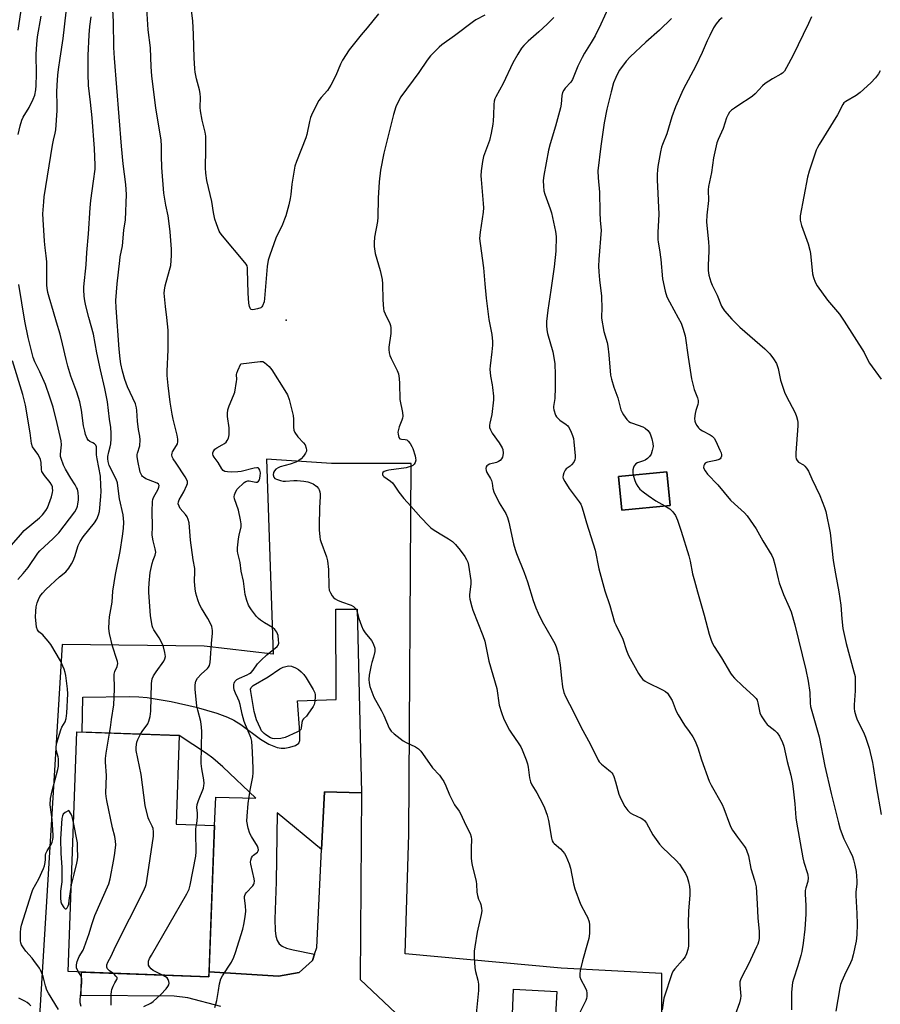
# Model space of a CAD drawing. Units: inches. Extents: x 1189770 to 1195770, y 541457 to 545457.
# Drawn here: x 1192688 to 1193041, y 544372 to 544776 of the extents above; entities that cross this region are included whole.
import ezdxf

# ---------------------------------------------------------------- set-up
doc = ezdxf.new("R2010")
doc.units = ezdxf.units.IN
doc.header["$MEASUREMENT"] = 0
for name, color, linetype in [('BLDG-Footprint', 5, 'Continuous'), ('ELEV-Spot Elevation', 7, 'Continuous'), ('NTRL-Pasture Land', 2, 'Continuous'), ('TRANS-Driveway', 251, 'Continuous'), ('TRANS-Road', 130, 'Continuous'), ('Undefined', 1, 'Continuous')]:
    doc.layers.add(name, color=color, linetype=linetype)

msp = doc.modelspace()

# ---------------------------------------------------------------- linework, layer by layer
at = {"layer": 'BLDG-Footprint'}
for points, elevation in [([(1192955.29, 544576.49), (1192935.38, 544574.51), (1192934.01, 544588.31), (1192953.92, 544590.29)], 435.61), ([(1192768.35, 544445.12), (1192766.1, 544383.1), (1192708.38, 544385.19), (1192711.94, 544483.54), (1192753.9, 544482.02), (1192752.58, 544445.69)], 429.74), ([(1192908.8, 544377.09), (1192908.18, 544367.3), (1192890.52, 544367.77), (1192890.97, 544377.96)], 432.91)]:
    msp.add_lwpolyline(points, close=True, dxfattribs=dict(at, elevation=elevation))
at = {"layer": 'ELEV-Spot Elevation'}
msp.add_point((1192797.72, 544652.53, 433.52), dxfattribs=at)
at = {"layer": 'NTRL-Pasture Land'}
msp.add_polyline3d([(1192951.69, 544329.03, 0), (1192951.76, 544384.4, 0), (1192910.55, 544386.55, 0), (1192846.52, 544392.45, 0), (1192848.12, 544441.55, 0), (1192849.01, 544593.71, 0), (1192816.3, 544593.64, 0), (1192789.68, 544595.44, 0), (1192792.41, 544515.42, 0), (1192764.11, 544518.78, 0), (1192705.95, 544519.44, 0), (1192696.02, 544357.86, 0)], dxfattribs=at)
msp.add_polyline3d([(1192934.01, 544588.31, 0), (1192935.38, 544574.51, 0), (1192955.29, 544576.49, 0), (1192953.92, 544590.29, 0)], close=True, dxfattribs=at)
at = {"layer": 'TRANS-Driveway'}
msp.add_lwpolyline([(1192828.59, 544458.6), (1192813.42, 544458.95), (1192812.29, 544435.34), (1192794.11, 544450.28), (1192793.72, 544421.97), (1192793.13, 544406.68), (1192793.23, 544402.03), (1192793.57, 544399.72), (1192794.11, 544398), (1192794.93, 544396.65), (1192796.06, 544395.68), (1192797.92, 544394.86), (1192800.69, 544394.07), (1192809.44, 544392.42), (1192808.51, 544389.73), (1192803.14, 544384.89), (1192794.68, 544383.29), (1192766.17, 544385.04), (1192768.35, 544445.12), (1192768.96, 544456.74), (1192785.27, 544456.34), (1192771.73, 544469.2), (1192767.65, 544472.74), (1192765.1, 544474.69), (1192753.9, 544482.02), (1192714.12, 544483.46), (1192714.4, 544497.75), (1192733.43, 544498.02), (1192737.37, 544497.92), (1192740.79, 544497.63), (1192750.54, 544496.03), (1192760.85, 544493.73), (1192769.26, 544491.25), (1192773.7, 544489.55), (1192776.26, 544488.34), (1192779.14, 544486.54), (1192787.3, 544480.56), (1192790.7, 544478.51), (1192794.04, 544477.19), (1192795.66, 544476.9), (1192797.23, 544476.94), (1192799.32, 544477.28), (1192801.57, 544477.92), (1192802.99, 544478.89), (1192803.34, 544480.06), (1192803.4, 544483.46), (1192802.47, 544496.36), (1192818.33, 544496.88), (1192818.09, 544533.98), (1192826.81, 544533.94)], close=True, dxfattribs=at)
at = {"layer": 'TRANS-Road'}
msp.add_polyline3d([(1192770.9, 544370.91, 0), (1192757.46, 544374.4, 0), (1192751.84, 544375.16, 0), (1192713.73, 544375.45, 0), (1192713.88, 544384.99, 0), (1192766.1, 544383.1, 0), (1192766.17, 544385.04, 0), (1192794.68, 544383.29, 0), (1192803.14, 544384.89, 0), (1192808.51, 544389.73, 0), (1192809.44, 544392.42, 0), (1192810.37, 544395.1, 0), (1192812.29, 544435.34, 0), (1192813.42, 544458.95, 0), (1192828.59, 544458.6, 0), (1192828.09, 544382.02, 0), (1192842.8, 544368.17, 0)], dxfattribs=at)
at = {"layer": 'Undefined'}
for points, elevation in [([(1192704.38, 544369.72), (1192700.34, 544376.32), (1192699.67, 544377.56), (1192699.01, 544379.31), (1192698.08, 544383.25), (1192697.29, 544385.29), (1192696.53, 544386.56), (1192694.32, 544389.76), (1192693.59, 544390.7), (1192690.98, 544393.56), (1192689.97, 544394.98), (1192689.25, 544396.22), (1192688.99, 544396.98), (1192688.86, 544397.78), (1192688.78, 544399.5), (1192688.8, 544401.22), (1192688.96, 544402.89), (1192689.25, 544404.24), (1192693.25, 544417.28), (1192693.92, 544418.89), (1192696.32, 544423.21), (1192698.25, 544427.47), (1192698.62, 544428.57), (1192698.89, 544430.02), (1192699.02, 544431.18), (1192699.05, 544432.99), (1192699.19, 544433.7), (1192699.69, 544434.69), (1192701.42, 544437.32), (1192701.83, 544438.37), (1192702.12, 544439.46), (1192702.23, 544440.31), (1192702.23, 544441.17), (1192701.77, 544447.59), (1192701.04, 544453.65), (1192701.14, 544456.27), (1192701.78, 544459.33), (1192704.08, 544468.08), (1192704.37, 544469.52), (1192704.44, 544470.99), (1192704.39, 544472.46), (1192704.22, 544473.29), (1192703.53, 544475.7), (1192703.41, 544476.8), (1192703.45, 544477.63), (1192703.77, 544479.06), (1192705.34, 544484.46), (1192705.81, 544485.51), (1192707.13, 544487.66), (1192707.53, 544488.99), (1192707.84, 544491.26), (1192708.19, 544499.11), (1192708.08, 544501.16), (1192707.36, 544506.72), (1192707.14, 544507.87), (1192706.68, 544509.24), (1192705.21, 544512.7), (1192701.27, 544519.47), (1192700.22, 544520.82), (1192698.52, 544522.73), (1192697.92, 544523.32), (1192696.36, 544524.6), (1192695.8, 544525.48), (1192695.41, 544526.58), (1192695.19, 544528.03), (1192695.01, 544530.69), (1192695.06, 544533.07), (1192695.28, 544534.81), (1192695.64, 544536.51), (1192696.14, 544537.83), (1192696.8, 544539.06), (1192697.87, 544540.47), (1192699.24, 544541.97), (1192704.86, 544547.19), (1192707.37, 544549.3), (1192708.63, 544550.8), (1192709.76, 544552.47), (1192710.35, 544553.69), (1192711.03, 544555.52), (1192712.49, 544560.02), (1192713.21, 544561.63), (1192714.52, 544563.58), (1192719.13, 544569.39), (1192720.1, 544570.84), (1192720.84, 544572.65), (1192721.18, 544574.02), (1192721.73, 544580.11), (1192721.83, 544582.38), (1192721.8, 544584.65), (1192721.59, 544588.44), (1192720.21, 544595.61), (1192720.04, 544597.29), (1192720.04, 544599.59), (1192719.92, 544600.58), (1192719.66, 544601.21), (1192719.18, 544601.78), (1192718.52, 544602.21), (1192717.19, 544602.72), (1192716.53, 544603.27), (1192716.12, 544603.98), (1192715.53, 544605.6), (1192715.14, 544606.99), (1192714.69, 544609.16), (1192713.87, 544615.62), (1192713.16, 544619.01), (1192711.89, 544623.01), (1192709.51, 544629.51), (1192708.27, 544633.62), (1192707.52, 544636.41), (1192706.09, 544642.82), (1192705.11, 544646.74), (1192703.61, 544651.66), (1192702.39, 544655.96), (1192700.5, 544661.89), (1192700, 544663.89), (1192699.69, 544665.62), (1192699.61, 544666.79), (1192699.67, 544674.4), (1192699.59, 544676.39), (1192699.38, 544678.94), (1192698.9, 544682.22), (1192698.65, 544684.85), (1192698.04, 544693.84), (1192698, 544696.19), (1192698.31, 544701.06), (1192698.55, 544703.1), (1192701.96, 544724.35), (1192702.35, 544726.38), (1192703.05, 544729.16), (1192703.28, 544730.53), (1192703.79, 544738.48), (1192703.81, 544740.84), (1192703.64, 544746), (1192703.79, 544748.93), (1192704.15, 544753.08), (1192704.43, 544755.41), (1192705.08, 544760.05), (1192706.37, 544768.05), (1192709.29, 544794.61)], 426), ([(1192738.06, 544482.59), (1192738.72, 544483.66), (1192741.03, 544486.88), (1192741.46, 544487.92), (1192741.93, 544489.83), (1192742.13, 544490.94), (1192742.22, 544492.09), (1192742.49, 544503.4), (1192742.84, 544505.28), (1192743.39, 544506.54), (1192744.44, 544508.2), (1192747.64, 544512.52), (1192748.03, 544513.48), (1192748.22, 544514.5), (1192748.19, 544515.33), (1192748.04, 544516.19), (1192747.46, 544518.49), (1192747.08, 544519.59), (1192745.74, 544522.14), (1192743.47, 544525.46), (1192743.04, 544526.31), (1192742.81, 544527.06), (1192742.14, 544531.31), (1192741.4, 544540.81), (1192741.39, 544542.19), (1192741.53, 544544.57), (1192742.03, 544548.98), (1192742.83, 544552.69), (1192743.22, 544553.98), (1192744.05, 544556.06), (1192744.27, 544557.35), (1192744.07, 544558.7), (1192743.16, 544561.95), (1192742.85, 544564.21), (1192742.92, 544567.85), (1192742.77, 544573.98), (1192742.99, 544578.09), (1192743.12, 544578.95), (1192743.39, 544579.76), (1192745.29, 544583.19), (1192745.56, 544583.91), (1192745.66, 544584.59), (1192745.58, 544584.99), (1192745.46, 544585.18), (1192744.88, 544585.62), (1192741.25, 544586.96), (1192740.18, 544587.45), (1192739.23, 544588.03), (1192738.83, 544588.38), (1192738.52, 544588.77), (1192737.95, 544590.17), (1192736.9, 544594.79), (1192736.64, 544596.53), (1192736.65, 544597.38), (1192736.74, 544597.93), (1192737.69, 544600.9), (1192737.83, 544603.43), (1192737.74, 544604.85), (1192737.24, 544607.64), (1192736.8, 544611.02), (1192736.56, 544615.43), (1192736.43, 544616.58), (1192735.96, 544618.21), (1192732.71, 544625.19), (1192731.63, 544628.2), (1192730.69, 544631.59), (1192730.01, 544634.63), (1192729.68, 544636.58), (1192729.22, 544640.56), (1192728.01, 544657.54), (1192727.95, 544660.53), (1192728.44, 544667.36), (1192729.5, 544677.01), (1192729.74, 544678.46), (1192730.68, 544682.95), (1192731.25, 544689.45), (1192731.83, 544693.7), (1192732.21, 544704.09), (1192731.97, 544708.14), (1192730.93, 544716.66), (1192730.25, 544723.83), (1192727.3, 544759.94), (1192727.12, 544764.32), (1192726.94, 544775.01), (1192726.29, 544787.06)], 430), ([(1192687.82, 544771.47), (1192689.39, 544781.47)], 422), ([(1192761, 544445.39), (1192761.2, 544446.96), (1192761.34, 544449.04), (1192761.34, 544450.23), (1192761.14, 544452.6), (1192761.22, 544453.75), (1192761.75, 544455.38), (1192763.79, 544460.5), (1192764.05, 544461.6), (1192764.12, 544462.42), (1192763.97, 544463.86), (1192763.15, 544468.42), (1192762.92, 544470.59), (1192762.99, 544477.48), (1192763.16, 544483.69), (1192763.09, 544485.46), (1192762.75, 544487.8), (1192761.53, 544492.43), (1192761.19, 544494.09), (1192760.43, 544501.15), (1192760.38, 544502.84), (1192760.74, 544504.39), (1192761.33, 544505.6), (1192762.9, 544507.29), (1192765.47, 544509.54), (1192765.94, 544510.14), (1192766.3, 544510.85), (1192766.55, 544511.98), (1192766.76, 544513.75), (1192767.07, 544519.8), (1192767.51, 544524), (1192767.51, 544525.13), (1192767.25, 544526.81), (1192766.51, 544528.57), (1192765.68, 544530.07), (1192763, 544534.36), (1192762.22, 544535.89), (1192761.55, 544537.78), (1192760.73, 544540.53), (1192760.42, 544542.2), (1192760.18, 544545.33), (1192760.33, 544549.48), (1192760.3, 544550.66), (1192759.68, 544554.13), (1192758.58, 544562.25), (1192757.99, 544569.39), (1192757.63, 544570.75), (1192757.19, 544571.77), (1192756.5, 544572.71), (1192754.35, 544575.16), (1192753.83, 544576.14), (1192753.53, 544577.18), (1192753.56, 544577.96), (1192753.85, 544578.74), (1192755.73, 544582.08), (1192757, 544584.74), (1192757.26, 544585.54), (1192757.28, 544586.31), (1192757.01, 544587.03), (1192756.33, 544588.22), (1192752.68, 544593.82), (1192751.37, 544595.65), (1192751.05, 544596.4), (1192750.9, 544597.2), (1192750.94, 544597.99), (1192751.11, 544598.47), (1192752.76, 544601.06), (1192753.14, 544601.81), (1192753.33, 544602.58), (1192753.37, 544603.63), (1192753.11, 544605.32), (1192751.48, 544611.89), (1192751.06, 544613.9), (1192750.24, 544618.83), (1192749.34, 544625.69), (1192749.02, 544629.79), (1192748.96, 544631.56), (1192749.3, 544640.37), (1192749.36, 544648.38), (1192748.83, 544653.62), (1192748.24, 544658.12), (1192747.85, 544662.14), (1192747.78, 544663.59), (1192747.86, 544664.78), (1192748.17, 544666.55), (1192749.94, 544672.96), (1192750.4, 544674.93), (1192750.69, 544679.01), (1192750.69, 544681.58), (1192750.21, 544688.73), (1192749.96, 544691.06), (1192749.34, 544695.37), (1192748.4, 544699.72), (1192747.58, 544704.56), (1192746.82, 544715.17), (1192746.62, 544719.89), (1192746.59, 544723.85), (1192746.43, 544726.53), (1192744.37, 544739.5), (1192742.64, 544752.7), (1192742.4, 544756.47), (1192742.13, 544764.3), (1192741.13, 544771.69), (1192740.59, 544780.33)], 432), ([(1192835.58, 544778.17), (1192830.96, 544772.42), (1192828.46, 544769.51), (1192824.63, 544764.8), (1192823.61, 544763.38), (1192820.88, 544759.22), (1192820.02, 544757.56), (1192818.16, 544752.9), (1192816.07, 544748.92), (1192814.67, 544746.73), (1192812.11, 544743.84), (1192811.16, 544742.56), (1192808.62, 544737.59), (1192807.77, 544735.72), (1192807.28, 544734.04), (1192806.24, 544728.66), (1192805.88, 544727.27), (1192802.02, 544717.61), (1192801.37, 544715.69), (1192800.14, 544708.25), (1192799.67, 544704.04), (1192799.4, 544702.35), (1192798.86, 544699.81), (1192797.61, 544695.28), (1192797.14, 544693.91), (1192796.24, 544691.81), (1192793.53, 544686.15), (1192791.03, 544679.13), (1192790.41, 544677.14), (1192789.97, 544674.51), (1192788.92, 544661.43), (1192788.67, 544660.01), (1192788.03, 544658.39), (1192787.73, 544657.94), (1192787.34, 544657.59), (1192786.05, 544657.1), (1192784.13, 544656.75), (1192783.46, 544656.87), (1192783.16, 544657.17), (1192782.75, 544658.09), (1192782.44, 544659.44), (1192782.12, 544663.62), (1192781.96, 544673.15), (1192781.89, 544674.03), (1192781.7, 544674.82), (1192781.36, 544675.51), (1192780.84, 544676.22), (1192771.59, 544687.13), (1192770.69, 544688.3), (1192770.27, 544689.06), (1192769.12, 544692.04), (1192768.51, 544693.96), (1192767.97, 544696.7), (1192767.22, 544701.2), (1192765.22, 544709.85), (1192764.8, 544712.76), (1192764.63, 544714.94), (1192764.87, 544722.59), (1192764.83, 544728.06), (1192764.53, 544729.69), (1192763.29, 544734.52), (1192762.64, 544738.35), (1192762.53, 544739.81), (1192762.6, 544743.81), (1192762.48, 544745.49), (1192762.17, 544746.95), (1192760.96, 544751.58), (1192760.46, 544754.2), (1192760.29, 544755.68), (1192760.05, 544760.13), (1192759.8, 544769.7), (1192759.65, 544772.57), (1192759.45, 544775.15), (1192758.79, 544780.78)], 434), ([(1192929.85, 544780.45), (1192926.83, 544773.93), (1192924.48, 544769.16), (1192922.86, 544766.37), (1192920.08, 544762.03), (1192919.09, 544760.24), (1192917.41, 544756.78), (1192915.21, 544751.31), (1192914.46, 544750.21), (1192912.14, 544747.74), (1192911.58, 544746.86), (1192911.15, 544745.87), (1192910.88, 544744.65), (1192910.6, 544741.12), (1192910.29, 544739.67), (1192908.28, 544732.16), (1192905.98, 544724.83), (1192905.29, 544722.26), (1192903.45, 544711.81), (1192903.17, 544709.76), (1192903.23, 544707.49), (1192903.46, 544705.53), (1192903.85, 544704.22), (1192906.06, 544698.22), (1192906.6, 544696.53), (1192908.21, 544688.93), (1192908.49, 544686.88), (1192908.3, 544680.82), (1192907.7, 544674.4), (1192906.37, 544664.74), (1192905.01, 544656.55), (1192904.56, 544651.96), (1192904.51, 544650.24), (1192904.7, 544648.51), (1192904.97, 544647.09), (1192907.09, 544639.5), (1192907.69, 544636.29), (1192907.93, 544634.53), (1192908.09, 544630.17), (1192908.11, 544624.8), (1192907.88, 544620.41), (1192907.4, 544617.09), (1192907.4, 544616.56), (1192907.54, 544615.73), (1192908.28, 544613.56), (1192908.66, 544612.81), (1192908.99, 544612.38), (1192910.05, 544611.49), (1192912.63, 544609.7), (1192913.25, 544609.13), (1192913.57, 544608.69), (1192914.35, 544607.2), (1192915.24, 544605.11), (1192915.53, 544603.99), (1192915.73, 544602.55), (1192916.24, 544596.8), (1192916.26, 544595.96), (1192916.15, 544595.15), (1192915.69, 544594.2), (1192914.84, 544593.14), (1192914.27, 544592.64), (1192912.65, 544591.54), (1192912.13, 544590.9), (1192911.66, 544589.9), (1192911.33, 544588.83), (1192911.27, 544588.05), (1192911.4, 544587.52), (1192912.04, 544586.24), (1192913.76, 544583.48), (1192917.95, 544577.98), (1192918.56, 544576.95), (1192919, 544575.92), (1192919.6, 544574.08), (1192920.87, 544569.38), (1192924.51, 544558.15), (1192926.01, 544550.49), (1192928.4, 544541.49), (1192930.46, 544535.39), (1192932.47, 544528.57), (1192932.92, 544527.49), (1192935.84, 544521.54), (1192937.28, 544517), (1192938.12, 544514.92), (1192942.23, 544507.49), (1192943.03, 544506.34), (1192944.1, 544505.12), (1192944.97, 544504.41), (1192945.97, 544503.82), (1192952.05, 544500.87), (1192953.32, 544500.17), (1192954.16, 544499.41), (1192955.15, 544497.94), (1192956.01, 544496.38), (1192957.72, 544492.11), (1192958.48, 544490.56), (1192961.08, 544486.35), (1192963.02, 544483.7), (1192964.47, 544481.55), (1192965.45, 544479.82), (1192966.59, 544476.97), (1192968.09, 544472.14), (1192971.26, 544463.33), (1192972.02, 544461.75), (1192976.61, 544453.72), (1192977.26, 544452.1), (1192979.53, 544445.78), (1192980.09, 544444.46), (1192980.84, 544443.22), (1192982.83, 544440.36), (1192985.76, 544436.48), (1192986.22, 544435.77), (1192986.59, 544434.98), (1192987.33, 544432.76), (1192988.34, 544427.5), (1192989.82, 544422.73), (1192990.46, 544420.02), (1192990.97, 544413.03), (1192991.19, 544407.31), (1192991.68, 544401.68), (1192991.73, 544399.67), (1192991.68, 544398.83), (1192991.42, 544397.47), (1192991.13, 544396.41), (1192990.7, 544395.31), (1192987.39, 544388.21), (1192984.75, 544383.36), (1192984.02, 544381.81), (1192983.84, 544381), (1192983.78, 544379.89), (1192984.15, 544376.44), (1192984.2, 544375.29), (1192984.05, 544374.12), (1192983.64, 544372.38), (1192980.16, 544362.57)], 428), ([(1192687.89, 544728.68), (1192688.72, 544732.3), (1192689.36, 544734.54), (1192689.92, 544735.82), (1192692.31, 544739.81), (1192694.04, 544743.15), (1192694.69, 544744.83), (1192695.13, 544747.04), (1192695.26, 544748.78), (1192695.37, 544753.46), (1192695.18, 544761.65), (1192695.44, 544765.75), (1192695.82, 544768.76), (1192697.23, 544777.18)], 424), ([(1192725.34, 544483.05), (1192725.72, 544485.35), (1192726.07, 544488.59), (1192727.06, 544494.61), (1192727.35, 544501.12), (1192727.21, 544507.21), (1192727.48, 544508.36), (1192728.43, 544510.42), (1192728.66, 544511.62), (1192728.58, 544512.41), (1192728.36, 544513.23), (1192726.51, 544518.71), (1192725.35, 544523.97), (1192725.04, 544526.02), (1192725.14, 544528.84), (1192725.32, 544530.82), (1192726.46, 544536.83), (1192726.68, 544541.26), (1192727.75, 544548.12), (1192729.66, 544557.57), (1192730.69, 544563.83), (1192731.08, 544567.05), (1192731.15, 544569.66), (1192730.85, 544572.56), (1192729.43, 544579.22), (1192728.74, 544584.54), (1192728.53, 544585.69), (1192727.99, 544587.31), (1192725.22, 544592.93), (1192724.71, 544594.47), (1192724.58, 544595.64), (1192724.62, 544596.49), (1192724.98, 544598.42), (1192725.6, 544600.54), (1192725.84, 544601.7), (1192725.98, 544603.74), (1192726.04, 544606.08), (1192725.89, 544608.41), (1192725.35, 544611.9), (1192724.46, 544619), (1192723.42, 544624.45), (1192721.56, 544632.08), (1192720.09, 544639.11), (1192718.81, 544646.8), (1192716.88, 544653.54), (1192715.61, 544658.4), (1192715.16, 544660.42), (1192714.95, 544662.4), (1192714.8, 544664.96), (1192714.84, 544666.11), (1192715.77, 544675.15), (1192716.03, 544680.3), (1192716.65, 544687.92), (1192717.39, 544698.53), (1192717.7, 544701.61), (1192718.81, 544709.57), (1192719.37, 544714.49), (1192719.48, 544716.12), (1192719.12, 544722.98), (1192718.14, 544735.46), (1192717.47, 544742), (1192716.68, 544748.77), (1192716.5, 544753.59), (1192716.6, 544761.08), (1192716.94, 544769.6), (1192717.24, 544773.05), (1192717.76, 544776.94)], 428), ([(1192879.17, 544777.63), (1192875.55, 544775.73), (1192874.56, 544775.11), (1192866.8, 544769.18), (1192861.63, 544765.43), (1192860.55, 544764.45), (1192857.02, 544760.9), (1192855.61, 544759.2), (1192852.16, 544754.18), (1192844.83, 544744.14), (1192843.96, 544742.65), (1192842.8, 544740.04), (1192841.84, 544736.93), (1192837.82, 544721.06), (1192836.49, 544714.04), (1192835.84, 544709.22), (1192835.5, 544702.53), (1192835.39, 544694.75), (1192835.16, 544692.99), (1192834, 544686.53), (1192833.82, 544684.23), (1192833.84, 544682.78), (1192834.28, 544679.83), (1192836.27, 544672.85), (1192837.13, 544669.13), (1192837.26, 544667.36), (1192837.38, 544660.82), (1192837.68, 544657.08), (1192837.87, 544656.29), (1192838.34, 544655.07), (1192840.23, 544651.08), (1192840.49, 544650.24), (1192840.65, 544649.36), (1192840.75, 544648.18), (1192840.71, 544647.04), (1192839.83, 544641.48), (1192839.84, 544640.4), (1192840, 544639.09), (1192840.32, 544638.03), (1192840.87, 544636.73), (1192843.32, 544631.81), (1192843.77, 544630.42), (1192844.12, 544628.52), (1192844.25, 544626.54), (1192844.41, 544620), (1192845.41, 544614.56), (1192845.54, 544613.15), (1192845.46, 544612.32), (1192845.25, 544611.51), (1192844.16, 544608.75), (1192843.81, 544607.65), (1192843.61, 544606.53), (1192843.65, 544605.7), (1192843.97, 544604.41), (1192844.38, 544603.85), (1192845, 544603.6), (1192846.5, 544603.57), (1192847.23, 544603.34), (1192847.86, 544602.82), (1192848.57, 544601.9), (1192849.36, 544600.64), (1192849.71, 544599.84), (1192850.66, 544596.77), (1192850.86, 544595.93), (1192850.94, 544595.09), (1192850.71, 544594.03), (1192850.31, 544593.36), (1192849.68, 544592.88), (1192848.92, 544592.51), (1192847.85, 544592.14), (1192847.01, 544591.95), (1192839.86, 544590.89), (1192838.71, 544590.65), (1192837.99, 544590.36), (1192837.44, 544589.95), (1192837.24, 544589.63), (1192837.22, 544589.13), (1192837.39, 544588.78), (1192837.85, 544588.29), (1192840.48, 544586.45), (1192841.34, 544585.69), (1192842.05, 544584.77), (1192844.03, 544581.88), (1192846.06, 544579.35), (1192848.94, 544576.19), (1192853.01, 544571.52), (1192856.22, 544568.11), (1192857.07, 544567.31), (1192858, 544566.65), (1192860.95, 544564.83), (1192864.39, 544562.84), (1192865.98, 544561.69), (1192867.14, 544560.51), (1192869.15, 544558.06), (1192871.07, 544555.5), (1192871.77, 544554.23), (1192872.21, 544553.14), (1192872.52, 544552.02), (1192873.52, 544545.62), (1192873.5, 544544.2), (1192872.88, 544539.91), (1192872.92, 544539.09), (1192873.14, 544537.97), (1192873.91, 544534.86), (1192874.34, 544533.47), (1192878.42, 544523.06), (1192879.18, 544520.82), (1192880.94, 544512.59), (1192884.16, 544501.3), (1192885.1, 544494.59), (1192886.03, 544491.49), (1192887.07, 544488.74), (1192889.37, 544484.33), (1192890.13, 544483.09), (1192892.96, 544479.1), (1192893.95, 544477.44), (1192894.56, 544476.16), (1192896.14, 544472.06), (1192896.67, 544470.43), (1192896.94, 544469.05), (1192897.55, 544464.65), (1192897.98, 544463.05), (1192898.54, 544461.85), (1192900.61, 544458.49), (1192903.04, 544453.91), (1192903.73, 544452.35), (1192904.8, 544449.43), (1192905.37, 544447.2), (1192906.61, 544439.97), (1192906.91, 544438.86), (1192907.28, 544438.22), (1192907.64, 544437.79), (1192910.23, 544435.55), (1192911.23, 544434.55), (1192911.92, 544433.66), (1192912.47, 544432.65), (1192913.77, 544429.37), (1192914.34, 544427.71), (1192915.55, 544421.17), (1192916.08, 544419.23), (1192918.49, 544412.84), (1192920.83, 544408.53), (1192921.32, 544407.49), (1192921.98, 544405.59), (1192922.17, 544404.45), (1192922.16, 544400.87), (1192921.84, 544398.84), (1192921.38, 544396.84), (1192919.29, 544389.63), (1192918.33, 544385.67), (1192918.13, 544384.25), (1192918.26, 544383.1), (1192918.6, 544382), (1192920.42, 544378.71), (1192920.94, 544377.41), (1192921.09, 544376.31), (1192921.1, 544374.93), (1192920.95, 544374.12), (1192920.66, 544373.33), (1192916.72, 544365.47)], 432), ([(1192907.52, 544776.67), (1192904.78, 544773.96), (1192901.36, 544770.84), (1192896.97, 544766.99), (1192895.2, 544765.17), (1192894.29, 544764.1), (1192892.73, 544761.67), (1192890.77, 544758.06), (1192886.72, 544749.59), (1192883.69, 544744.08), (1192883.34, 544743.3), (1192883.06, 544742.34), (1192882.9, 544740.95), (1192882.83, 544736.61), (1192882.69, 544734.3), (1192882.52, 544732.91), (1192881.85, 544729.22), (1192881.14, 544726.22), (1192878.73, 544719.59), (1192878.33, 544717.57), (1192877.74, 544713.78), (1192877.64, 544711.75), (1192877.67, 544710.28), (1192878.61, 544700.3), (1192878.7, 544698.53), (1192878.55, 544696.83), (1192877.32, 544688.61), (1192877.11, 544686.03), (1192877.31, 544684.02), (1192878.74, 544674), (1192879.21, 544667.37), (1192879.8, 544661.51), (1192880.94, 544652.71), (1192882.05, 544646.56), (1192882.37, 544643.69), (1192882.37, 544642.27), (1192882.14, 544639.45), (1192881.39, 544633.78), (1192881.31, 544632.35), (1192881.52, 544629.48), (1192882.26, 544626.02), (1192882.44, 544624.86), (1192882.8, 544621.34), (1192882.85, 544619.87), (1192882.13, 544613.73), (1192881.25, 544610.25), (1192881.17, 544609.38), (1192881.2, 544608.52), (1192881.52, 544607.43), (1192882.21, 544606.14), (1192885.08, 544602.12), (1192886.32, 544600.17), (1192886.6, 544599.38), (1192886.7, 544597.91), (1192886.64, 544597.03), (1192886.43, 544596.22), (1192886.04, 544595.54), (1192885.53, 544594.95), (1192884.83, 544594.47), (1192884.04, 544594.11), (1192881.21, 544593.38), (1192880.45, 544593.05), (1192880.04, 544592.71), (1192879.76, 544592.3), (1192879.63, 544591.57), (1192879.74, 544590.79), (1192880.01, 544590), (1192881.62, 544587.54), (1192881.99, 544586.77), (1192882.26, 544585.66), (1192882.47, 544583.47), (1192882.91, 544582.11), (1192885.17, 544577.58), (1192887.78, 544573.15), (1192888.5, 544571.59), (1192889.03, 544569.6), (1192891, 544560.72), (1192891.63, 544558.44), (1192892.22, 544556.78), (1192895.42, 544548.99), (1192896.74, 544545.12), (1192899.07, 544537.43), (1192900.21, 544534.41), (1192901.11, 544532.25), (1192902.78, 544528.91), (1192906.87, 544521.81), (1192907.9, 544519.77), (1192908.45, 544518.44), (1192909.38, 544515.36), (1192909.77, 544513.67), (1192910.12, 544510.89), (1192910.61, 544505.54), (1192911.1, 544502.02), (1192911.69, 544499.71), (1192912.35, 544498.08), (1192915.57, 544491.79), (1192918.76, 544485.3), (1192922.47, 544478.63), (1192925.71, 544472.02), (1192926.19, 544471.31), (1192927.14, 544470.3), (1192928.41, 544469.17), (1192930.74, 544467.33), (1192931.37, 544466.73), (1192931.69, 544466.27), (1192932.16, 544465.23), (1192932.88, 544463.01), (1192934.18, 544458.04), (1192935.04, 544456.13), (1192936.69, 544452.94), (1192937.85, 544451.3), (1192938.82, 544450.3), (1192939.75, 544449.77), (1192943.33, 544448.15), (1192944.06, 544447.74), (1192944.71, 544447.25), (1192945.53, 544446.11), (1192948.16, 544441.27), (1192950.85, 544437.43), (1192952.03, 544436.18), (1192957.68, 544430.84), (1192959.01, 544429.35), (1192961.51, 544425.5), (1192962.25, 544423.97), (1192962.79, 544422.04), (1192963.22, 544420.09), (1192963.34, 544418.62), (1192963.34, 544416.52), (1192962.89, 544411.75), (1192962.79, 544409.96), (1192962.63, 544404.89), (1192962.81, 544400.64), (1192962.8, 544397.12), (1192962.74, 544395.66), (1192962.48, 544394.22), (1192961.99, 544392.54), (1192961.36, 544391.29), (1192960.33, 544389.94), (1192957.09, 544386.4), (1192956.61, 544385.68), (1192956.13, 544384.66), (1192952.67, 544374.37), (1192951.93, 544369.54)], 430), ([(1192955.77, 544776.26), (1192950.82, 544771.46), (1192945.2, 544766.54), (1192938.86, 544760.51), (1192937.2, 544758.81), (1192935.66, 544756.78), (1192934.39, 544754.9), (1192932.91, 544752.13), (1192932.06, 544749.9), (1192931.01, 544746.16), (1192929.24, 544739.11), (1192928.13, 544733.52), (1192926.83, 544723.86), (1192925.63, 544713.71), (1192925.65, 544710.94), (1192926.25, 544705), (1192926.37, 544696.79), (1192926.57, 544693.41), (1192926.92, 544689.4), (1192926.02, 544677.39), (1192925.9, 544674.61), (1192925.98, 544672.29), (1192926.22, 544669.08), (1192927.12, 544662.28), (1192927.18, 544657.21), (1192927.09, 544654.11), (1192927.14, 544653.27), (1192928.06, 544647.86), (1192929.38, 544643.29), (1192929.69, 544641.87), (1192930.09, 544638.22), (1192930.72, 544629.96), (1192931.12, 544628.28), (1192932.16, 544624.99), (1192933.79, 544620.57), (1192935.07, 544615.7), (1192935.51, 544614.62), (1192936.13, 544613.63), (1192937.51, 544611.74), (1192938.31, 544610.94), (1192939.02, 544610.53), (1192939.8, 544610.22), (1192944.09, 544608.76), (1192945, 544608.23), (1192946.1, 544607.25), (1192946.64, 544606.57), (1192947.01, 544605.79), (1192947.66, 544603.84), (1192948.2, 544601.85), (1192948.23, 544600.7), (1192947.88, 544598.96), (1192947.42, 544597.56), (1192946.78, 544596.59), (1192945.97, 544595.75), (1192945.05, 544595.05), (1192944.26, 544594.71), (1192941.78, 544593.89), (1192941.11, 544593.49), (1192940.44, 544592.77), (1192940.14, 544592.08), (1192939.97, 544591.03), (1192939.95, 544589.94), (1192940.11, 544588.91)], 426), ([(1192976.53, 544776.6), (1192975.31, 544775.6), (1192974.08, 544774.12), (1192973.01, 544772.44), (1192971.45, 544769.27), (1192970.46, 544767.13), (1192968.43, 544762.28), (1192965.78, 544756.85), (1192960.51, 544747.11), (1192957.43, 544740.02), (1192955.9, 544735.92), (1192953.84, 544728.97), (1192952.11, 544724.64), (1192951.71, 544723.44), (1192951.3, 544721.6), (1192950.23, 544715.49), (1192950.02, 544714.04), (1192949.89, 544712.36), (1192949.9, 544710.04), (1192950.6, 544695.93), (1192950.22, 544688.46), (1192950.2, 544685.61), (1192950.32, 544684.48), (1192950.89, 544681.34), (1192951.47, 544677.38), (1192952.09, 544669.43), (1192953.22, 544664.33), (1192953.93, 544662.13), (1192954.9, 544660), (1192958.58, 544653.49), (1192959.76, 544651.21), (1192960.47, 544649.27), (1192961.38, 544646.13), (1192962.64, 544637.3), (1192964.03, 544628.43), (1192965.08, 544624.1), (1192966.41, 544620.58), (1192966.66, 544619.47), (1192966.67, 544618.66), (1192966.55, 544617.86), (1192965.74, 544615.42), (1192965.5, 544614.26), (1192965.27, 544612.21), (1192965.33, 544611.08), (1192965.63, 544610.29), (1192966.21, 544609.3), (1192966.89, 544608.36), (1192967.47, 544607.76), (1192968.57, 544607.03), (1192971.64, 544605.46), (1192972.5, 544604.84), (1192973.24, 544604.11), (1192973.96, 544602.87), (1192975.66, 544599.11), (1192976.11, 544598.03), (1192976.32, 544597.23), (1192976.31, 544596.71), (1192976.05, 544595.99), (1192975.72, 544595.6), (1192975.28, 544595.33), (1192973.93, 544594.91), (1192970.59, 544594.22), (1192970.09, 544594.04), (1192969.64, 544593.76), (1192969.28, 544593.37), (1192969.06, 544592.9), (1192968.97, 544592.11), (1192969.06, 544591.58), (1192969.56, 544590.64), (1192970.59, 544589.33), (1192974.75, 544584.87), (1192980.01, 544578.69), (1192981.68, 544577.07), (1192985.71, 544573.45), (1192986.85, 544572.19), (1192990.57, 544566.94), (1192993.23, 544562.01), (1192996.9, 544555.96), (1192997.5, 544554.66), (1192998.19, 544552.26), (1192999.48, 544546.42), (1192999.97, 544544.7), (1193001.67, 544539.96), (1193004.05, 544534.69), (1193004.83, 544532.76), (1193006.38, 544527.51), (1193010.83, 544508.99), (1193011.85, 544504.41), (1193012.49, 544499.77), (1193012.64, 544495.36), (1193012.83, 544493.92), (1193016.4, 544481.49), (1193018.66, 544469.44), (1193021.25, 544458.33), (1193024.28, 544446.22), (1193025.02, 544443.71), (1193026.51, 544439.63), (1193028.9, 544434.82), (1193029.98, 544432.42), (1193030.47, 544431.07), (1193031, 544428.89), (1193031.48, 544426.32), (1193031.83, 544422.45), (1193031.81, 544421.28), (1193031.44, 544417.78), (1193031.37, 544416.42), (1193031.81, 544409.11), (1193031.92, 544404.62), (1193031.75, 544400.28), (1193031.52, 544397.71), (1193030.24, 544392.05), (1193029.71, 544390.09), (1193029.14, 544388.75), (1193026.74, 544383.75), (1193025.67, 544381.33), (1193025.16, 544379.96), (1193024.84, 544378.53), (1193023.14, 544368.98)], 424), ([(1193013.25, 544776.9), (1193011.92, 544774.28), (1193005.54, 544760.97), (1193003.01, 544756.11), (1193002.09, 544754.67), (1193001.31, 544753.89), (1193000.65, 544753.4), (1192997.18, 544751.46), (1192994.2, 544749.61), (1192993.11, 544748.63), (1192990.07, 544745.36), (1192989, 544744.34), (1192988.05, 544743.66), (1192983.75, 544741.02), (1192981.56, 544739.55), (1192980.39, 544738.67), (1192979.61, 544737.83), (1192978.99, 544736.85), (1192978.32, 544735.55), (1192976.97, 544731.17), (1192974.86, 544726.6), (1192974.36, 544725.21), (1192972.98, 544719.13), (1192972.13, 544713.12), (1192970.99, 544707.4), (1192970.78, 544705.96), (1192970.76, 544705.12), (1192970.99, 544702.38), (1192970.99, 544701.55), (1192970.3, 544695.52), (1192970.2, 544692.78), (1192970.98, 544684.45), (1192971.09, 544682.54), (1192971.08, 544680.86), (1192970.78, 544675.07), (1192970.83, 544672.84), (1192971.09, 544670.94), (1192971.88, 544668.24), (1192972.45, 544666.91), (1192974.52, 544662.69), (1192976.23, 544658.27), (1192976.67, 544657.53), (1192977.54, 544656.39), (1192980.49, 544652.85), (1192983.8, 544649.6), (1192994.05, 544640.67), (1192995.33, 544639.48), (1192996.08, 544638.62), (1192997.63, 544636.57), (1192998.88, 544634.68), (1192999.17, 544633.94), (1192999.53, 544632.64), (1193000.5, 544627.85), (1193002.11, 544622.96), (1193002.81, 544621.4), (1193006.49, 544614.51), (1193007.07, 544612.98), (1193007.47, 544611.53), (1193007.61, 544610.5), (1193007.64, 544609.16), (1193006.78, 544598.12), (1193006.8, 544596.4), (1193006.96, 544595.6), (1193007.34, 544594.88), (1193007.89, 544594.27), (1193009.88, 544593.08), (1193010.51, 544592.55), (1193011.22, 544591.72), (1193011.98, 544590.58), (1193013.3, 544587.34), (1193016.63, 544580.5), (1193018.57, 544575.65), (1193019.12, 544574), (1193020.81, 544565.23), (1193022.08, 544553.92), (1193022.99, 544548.45), (1193024.41, 544541.08), (1193025.17, 544535.49), (1193025.6, 544529.98), (1193026.08, 544525.93), (1193027.38, 544519.79), (1193030.61, 544508.24), (1193031.05, 544506.25), (1193031.16, 544504.52), (1193031.09, 544500.39), (1193030.71, 544494.61), (1193030.73, 544493.22), (1193030.85, 544492.11), (1193031.32, 544490.15), (1193031.88, 544488.51), (1193034.02, 544484.52), (1193034.84, 544482.73), (1193035.35, 544481.35), (1193036.82, 544476.87), (1193038.24, 544471.05), (1193038.54, 544469.33), (1193039.66, 544461.38), (1193041.8, 544449.72)], 422), ([(1193041.43, 544754.79), (1193040.7, 544753.53), (1193039.46, 544751.95), (1193037.56, 544749.81), (1193033.18, 544745.86), (1193031.56, 544744.63), (1193027.32, 544742.26), (1193026.53, 544741.62), (1193026.04, 544740.99), (1193023.84, 544736.79), (1193016.36, 544724.59), (1193015.65, 544723.32), (1193015.18, 544722.24), (1193012.19, 544713.65), (1193011.53, 544711.18), (1193008.58, 544695.31), (1193008.54, 544694.51), (1193008.62, 544693.54), (1193009.15, 544691.27), (1193011.86, 544683.8), (1193012.58, 544681.27), (1193012.81, 544679.84), (1193013.65, 544671.47), (1193013.98, 544670.04), (1193014.69, 544668.09), (1193015.58, 544666.6), (1193019.8, 544660.67), (1193024.63, 544654.91), (1193026.66, 544652.04), (1193034.81, 544639.16), (1193036.4, 544635.86), (1193036.97, 544634.87), (1193041.81, 544628.25)], 420), ([(1192687.7, 544546.09), (1192689.93, 544548.55), (1192691.92, 544551.05), (1192695.97, 544556.84), (1192696.73, 544557.8), (1192702.27, 544562.89), (1192704.48, 544565.27), (1192711.14, 544573.88), (1192711.92, 544575.37), (1192712.18, 544576.17), (1192712.34, 544577), (1192712.54, 544578.71), (1192712.58, 544579.84), (1192712.41, 544581.78), (1192712.14, 544583.12), (1192711.82, 544583.89), (1192711.29, 544584.88), (1192709.47, 544587.63), (1192707.2, 544591.39), (1192706.48, 544592.98), (1192705.47, 544595.7), (1192705.27, 544596.54), (1192705.21, 544597.38), (1192705.29, 544598.82), (1192705.57, 544601.36), (1192705.45, 544602.98), (1192703.81, 544610.07), (1192702.15, 544616.74), (1192700.89, 544620.91), (1192699.07, 544626.11), (1192696.74, 544631.27), (1192694.69, 544635.44), (1192693.99, 544637.24), (1192691.92, 544645.43), (1192690.52, 544652.03), (1192688.11, 544667.11)], 424), ([(1192685.1, 544560.13), (1192688.78, 544564.45), (1192690.37, 544566.15), (1192696.53, 544571.42), (1192697.8, 544572.62), (1192699.17, 544574.36), (1192699.89, 544575.55), (1192701.49, 544580.02), (1192701.95, 544581.73), (1192702.01, 544582.62), (1192701.97, 544583.51), (1192701.89, 544584.08), (1192701.65, 544584.81), (1192700.98, 544585.9), (1192698.65, 544588.75), (1192697.59, 544590.44), (1192697.36, 544591.23), (1192697.31, 544594.05), (1192696.95, 544595.36), (1192696.4, 544596.62), (1192695.87, 544597.58), (1192693.76, 544600.57), (1192693.25, 544601.89), (1192692.83, 544606.21), (1192690.82, 544617.58), (1192689.7, 544621.95), (1192685.56, 544635.82)], 422), ([(1192768.49, 544370.54), (1192768.93, 544371.9), (1192769.28, 544373.33), (1192770.07, 544377.39), (1192770.43, 544380.14), (1192771, 544382.26), (1192771.67, 544383.53), (1192775.37, 544389.13), (1192776.31, 544391.15), (1192776.99, 544393), (1192779.93, 544402.59), (1192780.42, 544404.49), (1192780.83, 544406.8), (1192781.13, 544408.83), (1192781.2, 544409.96), (1192781.1, 544412.19), (1192780.71, 544415.39), (1192780.71, 544415.95), (1192780.81, 544416.47), (1192781.13, 544417.15), (1192781.47, 544417.61), (1192784.09, 544420.38), (1192784.51, 544421.05), (1192784.66, 544421.53), (1192784.73, 544422.37), (1192784.64, 544423.24), (1192783.24, 544429.3), (1192783.14, 544430.16), (1192783.22, 544430.96), (1192783.56, 544431.95), (1192783.97, 544432.61), (1192784.37, 544433), (1192785.95, 544434.19), (1192786.32, 544434.69), (1192786.43, 544435.1), (1192786.32, 544435.85), (1192785.97, 544436.61), (1192783.49, 544440.62), (1192782.82, 544441.9), (1192782.21, 544444.11), (1192781.69, 544446.94), (1192781.75, 544448.98), (1192782.24, 544454.23), (1192783.02, 544459.67), (1192784.08, 544465.1), (1192784.29, 544466.8), (1192784.27, 544468.5), (1192783.96, 544475.22), (1192783.62, 544479.8), (1192783.39, 544480.91), (1192783.03, 544481.98), (1192781.08, 544486.52), (1192780.58, 544487.88), (1192779.75, 544490.87), (1192778.89, 544494.74), (1192778.46, 544496.12), (1192777.92, 544497.44), (1192776.93, 544499.48), (1192776.46, 544500.75), (1192776.25, 544501.79), (1192776.27, 544503.07), (1192776.4, 544503.57), (1192776.75, 544504.27), (1192777.08, 544504.68), (1192777.59, 544505.11), (1192778.57, 544505.61), (1192781.81, 544506.93), (1192782.77, 544507.47), (1192783.41, 544507.98), (1192784.17, 544508.83), (1192786.07, 544511.46), (1192787.45, 544512.95), (1192789.77, 544515.12), (1192794.1, 544518.58), (1192794.53, 544519.17), (1192794.7, 544519.94), (1192794.67, 544521.38), (1192794.42, 544523.11), (1192793.88, 544524.42), (1192793.14, 544525.62), (1192792.22, 544526.42), (1192788.9, 544528.32), (1192787.28, 544529.41), (1192786.42, 544530.1), (1192785.65, 544530.94), (1192783.51, 544533.65), (1192782.67, 544534.81), (1192782.26, 544535.55), (1192781.64, 544537.44), (1192781, 544539.94), (1192780.2, 544545.34), (1192779.35, 544549.56), (1192778.85, 544553.12), (1192777.93, 544556.88), (1192777.8, 544557.69), (1192777.82, 544559.11), (1192778.2, 544562.84), (1192778.45, 544564.26), (1192779.28, 544567.63), (1192779.36, 544568.88), (1192779.08, 544570.58), (1192778.17, 544574.55), (1192776.52, 544579.22), (1192776.41, 544580.01), (1192776.55, 544580.83), (1192777.08, 544582.15), (1192777.71, 544583.11), (1192780.55, 544585.83), (1192781.2, 544586.29), (1192781.98, 544586.53), (1192782.53, 544586.52), (1192785.34, 544586.02), (1192785.84, 544586.08), (1192786.39, 544586.43), (1192786.79, 544587.03), (1192787.13, 544588.42), (1192787.22, 544589.88), (1192787.02, 544590.9), (1192786.61, 544591.69), (1192786.25, 544591.89), (1192785.78, 544591.93), (1192784.7, 544591.76), (1192779.31, 544590.42), (1192777.95, 544590.21), (1192775.33, 544590.12), (1192773.65, 544590.25), (1192772.59, 544590.46), (1192771.92, 544590.83), (1192771.39, 544591.46), (1192769.81, 544594.15), (1192768.17, 544596.25), (1192767.81, 544597.01), (1192767.67, 544597.53), (1192767.65, 544598.04), (1192767.79, 544598.49), (1192768.03, 544598.91), (1192768.52, 544599.5), (1192769.33, 544600.11), (1192771.56, 544601.31), (1192772.53, 544601.94), (1192773.12, 544602.5), (1192773.63, 544603.13), (1192774.12, 544604.08), (1192774.35, 544605.46), (1192774.43, 544607.17), (1192774.34, 544608.33), (1192773.69, 544613.03), (1192773.71, 544614.21), (1192773.88, 544615.67), (1192774.06, 544616.53), (1192774.34, 544617.34), (1192776.18, 544621.56), (1192776.66, 544622.92), (1192777.41, 544627.33), (1192777.48, 544628.21), (1192777.45, 544630.22), (1192777.53, 544630.78), (1192777.9, 544631.89), (1192779.13, 544634.64), (1192787.12, 544635.6), (1192788.22, 544635.5), (1192788.93, 544635.13), (1192790.83, 544633.44), (1192791.92, 544632.13), (1192797.28, 544623.6), (1192798.3, 544621.85), (1192798.97, 544619.94), (1192800.67, 544613.43), (1192800.79, 544611.82), (1192800.73, 544608.63), (1192800.89, 544607.39), (1192801.36, 544606.36), (1192802.49, 544604.67), (1192804.85, 544602.2), (1192805.53, 544601.32), (1192806, 544600.03), (1192806.11, 544599.22), (1192806.06, 544598.7), (1192805.73, 544597.94), (1192804.86, 544596.75), (1192803.89, 544595.62), (1192803.02, 544594.88), (1192801.76, 544594.27), (1192799.37, 544593.37), (1192795.31, 544592.34), (1192794.52, 544591.94), (1192793.54, 544591.29), (1192792.93, 544590.71), (1192792.59, 544590.02), (1192792.48, 544589), (1192792.64, 544588.05), (1192793.09, 544587.54), (1192793.78, 544587.2), (1192795.38, 544586.69), (1192796.48, 544586.47), (1192797.54, 544586.44), (1192800.88, 544586.65), (1192802.32, 544586.64), (1192804.95, 544586.47), (1192806.69, 544586.13), (1192808.1, 544585.68), (1192808.88, 544585.28), (1192810.28, 544584.21), (1192811.04, 544583.36), (1192811.27, 544582.89), (1192811.5, 544582.12), (1192811.69, 544581.04), (1192811.75, 544580.2), (1192811.48, 544575.5), (1192811.29, 544568.18), (1192811.34, 544566.46), (1192811.58, 544563.63), (1192811.74, 544562.52), (1192811.95, 544561.69), (1192814.24, 544555.41), (1192814.72, 544553.73), (1192815.08, 544550.18), (1192815.27, 544543.11), (1192815.46, 544541.68), (1192815.91, 544540.65), (1192816.65, 544539.43), (1192817.18, 544538.76), (1192817.83, 544538.22), (1192818.85, 544537.65), (1192820.48, 544536.92), (1192824.4, 544535.59), (1192825.38, 544534.99), (1192826.22, 544534.22), (1192826.55, 544533.78), (1192826.76, 544533.29), (1192827.52, 544530.04), (1192828.63, 544527.05), (1192829.33, 544525.46), (1192830.14, 544524.27), (1192832.78, 544521.1), (1192833.5, 544519.87), (1192834.08, 544517.98), (1192834.15, 544517.42), (1192834.1, 544516.56), (1192833.64, 544514.26), (1192832.86, 544512.04), (1192832.56, 544510.9), (1192831.8, 544506.83), (1192831.63, 544505.08), (1192831.77, 544503.65), (1192832.06, 544502.23), (1192833.67, 544497.81), (1192836.86, 544492.16), (1192837.75, 544490.34), (1192840.06, 544485.14), (1192840.79, 544483.87), (1192842.03, 544482.71), (1192845.73, 544479.92), (1192847.01, 544479.21), (1192850.78, 544477.45), (1192851.98, 544476.65), (1192852.92, 544475.61), (1192854.65, 544473.34), (1192857.73, 544468.79), (1192860.58, 544465.76), (1192861.49, 544464.63), (1192862.37, 544463.19), (1192863.3, 544461.45), (1192864.74, 544457.78), (1192866.2, 544454.66), (1192866.79, 544453.67), (1192868.69, 544451.07), (1192869.27, 544450.12), (1192871.43, 544445.34), (1192873.26, 544441.87), (1192873.63, 544440.48), (1192873.76, 544439.35), (1192873.58, 544435.96), (1192873.6, 544431.83), (1192873.7, 544430.37), (1192873.99, 544428.94), (1192875.73, 544422.16), (1192875.86, 544421.02), (1192876.01, 544417.84), (1192876.23, 544416.39), (1192876.62, 544414.98), (1192877.3, 544413.5), (1192877.57, 544412.69), (1192877.84, 544411.24), (1192877.94, 544410.07), (1192877.77, 544408.63), (1192876.14, 544401.41), (1192875.08, 544395.34), (1192874.86, 544393.6), (1192874.88, 544391.3), (1192875.12, 544386.69), (1192875.41, 544385.28), (1192876.43, 544381.66), (1192876.66, 544379.98), (1192876.62, 544377.44), (1192875.72, 544367.92)], 434), ([(1192940.11, 544588.91), (1192940.74, 544586.66), (1192941.24, 544585.35), (1192941.94, 544584.23), (1192942.82, 544583.2), (1192944.11, 544582.08), (1192946.16, 544580.5), (1192949.43, 544578.43), (1192953.12, 544576.28)], 426), ([(1192953.12, 544576.28), (1192955.04, 544575.08), (1192956.27, 544573.9), (1192957.45, 544572.33), (1192958.23, 544570.44), (1192959.71, 544565.98), (1192962.91, 544555.79), (1192963.46, 544553.61), (1192964.46, 544548.39), (1192965.19, 544545.55), (1192966.42, 544541.02), (1192969.24, 544531.45), (1192971.19, 544523.69), (1192972.01, 544521.18), (1192972.56, 544519.83), (1192973.29, 544518.57), (1192976.28, 544513.9), (1192980.02, 544507.67), (1192980.67, 544506.72), (1192981.66, 544505.63), (1192985.04, 544502.32), (1192989.48, 544498.36), (1192990.48, 544497.31), (1192990.89, 544496.58), (1192991.22, 544495.5), (1192992.01, 544491.37), (1192992.62, 544490.1), (1192994.21, 544487.69), (1192995.08, 544486.55), (1192995.69, 544485.98), (1192998.14, 544484.13), (1192999.15, 544483.16), (1193000.06, 544481.75), (1193001.33, 544479.24), (1193001.81, 544477.67), (1193003.2, 544471.41), (1193004.69, 544465.76), (1193005.4, 544462.43), (1193005.89, 544458.94), (1193006.34, 544454.08), (1193006.78, 544448.24), (1193007, 544446.51), (1193009.6, 544431.85), (1193010.05, 544430.15), (1193011.59, 544425.51), (1193011.76, 544424.74), (1193011.87, 544423.62), (1193011.72, 544422.24), (1193010.88, 544419.56), (1193010.66, 544418.44), (1193010.65, 544416.99), (1193010.9, 544412.37), (1193010.87, 544408.75), (1193010.53, 544402.67), (1193009.84, 544396.89), (1193009.23, 544393.49), (1193008.85, 544391.79), (1193007.58, 544387.51), (1193005.79, 544382.13), (1193005.44, 544380.71), (1193004.99, 544376.72), (1193004.95, 544369.53)], 426), ([(1192712.57, 544385.04), (1192712, 544386.02), (1192711.81, 544386.79), (1192711.8, 544387.93), (1192712.08, 544389.3), (1192712.92, 544391.35), (1192714.44, 544393.97), (1192714.92, 544395.03), (1192717.03, 544400.88), (1192718.07, 544404.57), (1192719.34, 544408.17), (1192725.05, 544421.23), (1192725.56, 544423.24), (1192727.1, 544431.15), (1192727.53, 544433.78), (1192727.84, 544437.26), (1192727.76, 544438.67), (1192727.52, 544440.65), (1192726.59, 544444.23), (1192724.24, 544455.36), (1192723.95, 544457.07), (1192723.83, 544458.4), (1192724.07, 544465.64), (1192723.63, 544471.19), (1192723.61, 544472.65), (1192723.89, 544474.87), (1192725.34, 544483.05)], 428), ([(1192726.63, 544384.53), (1192725.29, 544385.53), (1192724.52, 544386.36), (1192724.19, 544387.05), (1192724.17, 544387.53), (1192724.28, 544388.02), (1192724.68, 544389.03), (1192726.03, 544391.6), (1192727.79, 544395.54), (1192739.26, 544418.21), (1192740.13, 544420.09), (1192740.38, 544420.93), (1192740.63, 544422.4), (1192743.29, 544440.76), (1192743.38, 544442.52), (1192743.19, 544443.88), (1192742.82, 544444.94), (1192741.63, 544447.29), (1192741.19, 544448.36), (1192739.95, 544453.38), (1192738.31, 544466.01), (1192736.24, 544475.88), (1192736.21, 544477.35), (1192736.46, 544479.41), (1192736.86, 544480.47), (1192738.06, 544482.59)], 430), ([(1192710.6, 544446.43), (1192710.03, 544448.86), (1192709.55, 544449.81), (1192708.61, 544451.31), (1192707.14, 544450.43), (1192706.37, 544449.77), (1192705.99, 544449.13), (1192705.74, 544448.07), (1192705.24, 544439.62), (1192705.28, 544433.63), (1192705.74, 544428.01), (1192705.81, 544426.23), (1192705.69, 544422.06), (1192705.27, 544418.25), (1192705.2, 544415.27), (1192705.32, 544413.8), (1192705.6, 544412.99), (1192706.51, 544411.53), (1192707.16, 544410.91), (1192707.47, 544410.92), (1192707.9, 544411.4), (1192708.29, 544412.12), (1192708.58, 544412.93), (1192708.83, 544414.37), (1192709.67, 544420.81)], 426), ([(1192709.67, 544420.81), (1192710.83, 544425.16), (1192711.91, 544429.71), (1192712.21, 544431.13), (1192712.33, 544432.28), (1192712.25, 544436.05), (1192712.13, 544438.07), (1192710.6, 544446.43)], 426), ([(1192747.04, 544383.79), (1192743.24, 544385.65), (1192742.36, 544386.29), (1192741.68, 544387.11), (1192741.34, 544387.8), (1192741.24, 544388.62), (1192741.34, 544389.47), (1192741.72, 544390.52), (1192742.51, 544392), (1192756.98, 544417.16), (1192757.92, 544419.02), (1192758.37, 544420.72), (1192760.71, 544432.63), (1192760.79, 544434.37), (1192760.68, 544442.22), (1192760.78, 544443.74), (1192761, 544445.39)], 432), ([(1192713.74, 544370.92), (1192713.34, 544372.34), (1192713.28, 544373.81), (1192713.91, 544380.63), (1192713.95, 544382.36), (1192713.86, 544382.9), (1192713.66, 544383.38), (1192712.57, 544385.04)], 428), ([(1192726, 544371.39), (1192725.96, 544372.87), (1192725.99, 544375.85), (1192726.08, 544377.03), (1192726.29, 544377.87), (1192726.84, 544379.23), (1192727.5, 544380.55), (1192728.38, 544381.94), (1192728.49, 544382.35), (1192728.39, 544382.77), (1192727.96, 544383.39), (1192727.38, 544383.97), (1192726.63, 544384.53)], 430), ([(1192739.45, 544370.91), (1192742.2, 544372.25), (1192743.25, 544372.9), (1192746.41, 544375.77), (1192748.58, 544378.15), (1192749.29, 544379.06), (1192749.65, 544379.75), (1192749.77, 544380.4), (1192749.68, 544381.18), (1192749.41, 544381.93), (1192748.93, 544382.58), (1192748.24, 544383.11), (1192747.04, 544383.79)], 432), ([(1192693.05, 544371.11), (1192692.33, 544371.89), (1192691.51, 544372.55), (1192690.54, 544373.12), (1192688.19, 544374.25)], 424)]:
    msp.add_lwpolyline(points, dxfattribs=dict(at, elevation=elevation))
at = {"layer": 'Undefined', "elevation": 436}
msp.add_lwpolyline([(1192792.97, 544480.7), (1192792.11, 544480.8), (1192791.31, 544481.1), (1192789.39, 544482.34), (1192788.72, 544482.87), (1192788.17, 544483.44), (1192787.71, 544484.04), (1192787.21, 544484.92), (1192785.65, 544488.54), (1192784.66, 544491.89), (1192783.21, 544500.08), (1192783.19, 544501.13), (1192783.46, 544501.82), (1192784.21, 544502.55), (1192790.35, 544506.2), (1192795.12, 544509.48), (1192796.58, 544510.09), (1192798.7, 544510.64), (1192799.88, 544510.46), (1192801.58, 544509.85), (1192802.83, 544509.12), (1192803.93, 544508.17), (1192804.96, 544507.14), (1192806, 544505.75), (1192808.88, 544501.02), (1192809.52, 544499.65), (1192809.69, 544498.76), (1192809.7, 544497.9), (1192809.55, 544496.15), (1192809.39, 544495.31), (1192809.2, 544494.76), (1192808.8, 544493.99), (1192806.66, 544490.77), (1192806.12, 544490.07), (1192804.92, 544488.89), (1192804.52, 544488.37), (1192804.21, 544487.48), (1192803.89, 544485.06), (1192803.71, 544484.59), (1192803.37, 544484.16), (1192802.19, 544483.43), (1192797.38, 544481.25), (1192795.64, 544480.91)], close=True, dxfattribs=at)

doc.saveas('drawing.dxf')
